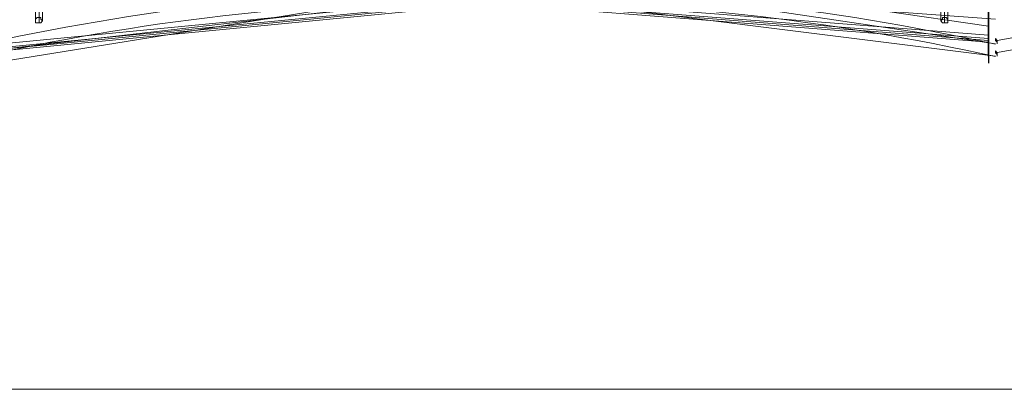
# Model space of a CAD drawing. Units: millimetres. Extents: x 792 to 9686, y 403 to 8286.
# Drawn here: x 4241 to 4895, y 6085 to 6330 of the extents above; entities that cross this region are included whole.
import ezdxf

# ---------------------------------------------------------------- set-up
doc = ezdxf.new("R2010")
doc.units = ezdxf.units.MM
for name, color, linetype, lineweight in [('net', 251, 'Continuous', 5), ('omkreds', 7, 'Continuous', 9), ('ring', 253, 'Continuous', 30), ('taifun', 252, 'Continuous', 9)]:
    doc.layers.add(name, color=color, linetype=linetype, lineweight=lineweight)

msp = doc.modelspace()

# ---------------------------------------------------------------- linework, layer by layer
at = {"layer": 'net', "flags": 128}
msp.add_lwpolyline([(4504.2, 6371.37), (4888.66, 6314.11)], dxfattribs=at)
at = {"layer": 'net'}
for points in [[(4229.58, 6351.5), (4603.53, 6366.69), (4883.99, 6325.79)], [(4229.58, 6302.42), (4554.45, 6355.01), (4888.66, 6330.47)], [(4229.58, 6310.6), (4554.45, 6347.99), (4888.66, 6305.93)]]:
    msp.add_lwpolyline(points, dxfattribs=at)
for centre, major_axis, ratio, start_param, end_param in [((4552.18, 4826.91), (-1542.65, 0), 0.987688, 4.492535, 4.929375), ((4552.18, 4802.23), (1542.65, 0), 0.99863, 1.350946, 1.787779)]:
    msp.add_ellipse(centre, major_axis=major_axis, ratio=ratio, start_param=start_param, end_param=end_param, dxfattribs=at)
at = {"layer": 'omkreds'}
msp.add_lwpolyline([(8186.4, 6085.06), (2290.91, 6085.06)], close=True, dxfattribs=at)
at = {"layer": 'ring', "flags": 128}
for points in [[(4883.99, 6319.95), (4883.99, 6332.8), (4883.99, 6352.67), (4883.99, 6379.55), (4883.99, 6414.6), (4883.99, 6456.67), (4883.99, 6504.58), (4883.99, 6559.51), (4883.99, 6619.11), (4883.99, 6683.38), (4883.99, 6752.32), (4883.99, 6823.61), (4883.99, 6898.4), (4883.99, 6974.36), (4883.99, 7051.48), (4883.99, 7128.61), (4883.99, 7204.57), (4883.99, 7278.19), (4883.99, 7350.64), (4883.99, 7418.42), (4883.99, 7482.69), (4883.99, 7543.45), (4883.99, 7597.21)], [(4883.99, 7597.21), (4883.99, 7543.45), (4883.99, 7482.69), (4883.99, 7418.42), (4883.99, 7350.64), (4883.99, 7278.19), (4883.99, 7204.57), (4883.99, 7128.61), (4883.99, 7051.48), (4883.99, 6974.36), (4883.99, 6898.4), (4883.99, 6823.61), (4883.99, 6752.32), (4883.99, 6683.38), (4883.99, 6619.11), (4883.99, 6559.51), (4883.99, 6504.58), (4883.99, 6456.67), (4883.99, 6414.6), (4883.99, 6379.55), (4883.99, 6352.67), (4883.99, 6332.8), (4883.99, 6319.95), (4883.99, 6316.44)], [(4883.99, 6305.93), (4883.99, 6317.61), (4883.99, 6337.48), (4883.99, 6365.52), (4883.99, 6401.75), (4883.99, 6444.99), (4883.99, 6494.07), (4883.99, 6548.99), (4883.99, 6610.93), (4883.99, 6676.37), (4883.99, 6746.48), (4883.99, 6818.93), (4883.99, 6894.89), (4883.99, 6973.19), (4883.99, 7051.48), (4883.99, 7129.78), (4883.99, 7206.9), (4883.99, 7282.86), (4883.99, 7356.48), (4883.99, 7426.6), (4883.99, 7492.04), (4883.99, 7552.8)], [(4883.99, 7552.8), (4883.99, 7492.04), (4883.99, 7426.6), (4883.99, 7356.48), (4883.99, 7282.86), (4883.99, 7206.9), (4883.99, 7129.78), (4883.99, 7051.48), (4883.99, 6973.19), (4883.99, 6894.89), (4883.99, 6818.93), (4883.99, 6746.48), (4883.99, 6676.37), (4883.99, 6610.93), (4883.99, 6548.99), (4883.99, 6494.07), (4883.99, 6444.99), (4883.99, 6401.75), (4883.99, 6365.52), (4883.99, 6337.48), (4883.99, 6317.61), (4883.99, 6305.93), (4883.99, 6301.25)]]:
    msp.add_lwpolyline(points, dxfattribs=at)
at = {"layer": 'taifun', "flags": 128}
for points in [[(4251.79, 7569.16), (4251.79, 7451.14), (4251.79, 7315.58), (4251.79, 7169.51), (4251.79, 7017.59), (4251.79, 6866.85), (4251.79, 6725.45), (4251.79, 6598.07), (4251.79, 6490.56), (4251.79, 6407.59), (4251.79, 6353.84), (4251.79, 6329.3), (4251.79, 6337.48), (4251.79, 6377.21), (4251.79, 6446.16), (4251.79, 6541.98), (4251.79, 6660.01), (4251.79, 6794.39), (4251.79, 6941.63), (4251.79, 7093.55), (4251.79, 7243.13), (4251.79, 7385.7), (4251.79, 7513.07), (4251.79, 7620.58)], [(4256.46, 7569.16), (4256.46, 7451.14), (4256.46, 7315.58), (4256.46, 7169.51), (4256.46, 7017.59), (4256.46, 6866.85), (4256.46, 6725.45), (4256.46, 6598.07), (4256.46, 6490.56), (4256.46, 6407.59), (4256.46, 6353.84), (4256.46, 6329.3), (4256.46, 6337.48), (4256.46, 6377.21), (4256.46, 6446.16), (4256.46, 6541.98), (4256.46, 6660.01), (4256.46, 6794.39), (4256.46, 6941.63), (4256.46, 7093.55), (4256.46, 7243.13), (4256.46, 7385.7), (4256.46, 7513.07), (4256.46, 7620.58)], [(4852.44, 7569.16), (4852.44, 7451.14), (4852.44, 7315.58), (4852.44, 7169.51), (4852.44, 7017.59), (4852.44, 6866.85), (4852.44, 6725.45), (4852.44, 6598.07), (4852.44, 6490.56), (4852.44, 6407.59), (4852.44, 6353.84), (4852.44, 6329.3), (4852.44, 6337.48), (4852.44, 6377.21), (4852.44, 6446.16), (4852.44, 6541.98), (4852.44, 6660.01), (4852.44, 6794.39), (4852.44, 6941.63), (4852.44, 7093.55), (4852.44, 7243.13), (4852.44, 7385.7), (4852.44, 7513.07), (4852.44, 7620.58)], [(4857.11, 7569.16), (4857.11, 7451.14), (4857.11, 7315.58), (4857.11, 7169.51), (4857.11, 7017.59), (4857.11, 6866.85), (4857.11, 6725.45), (4857.11, 6598.07), (4857.11, 6490.56), (4857.11, 6407.59), (4857.11, 6353.84), (4857.11, 6329.3), (4857.11, 6337.48), (4857.11, 6377.21), (4857.11, 6446.16), (4857.11, 6541.98), (4857.11, 6660.01), (4857.11, 6794.39), (4857.11, 6941.63), (4857.11, 7093.55), (4857.11, 7243.13), (4857.11, 7385.7), (4857.11, 7513.07), (4857.11, 7620.58)], [(4254.12, 6351.5), (4254.12, 6328.13), (4254.12, 6335.14)], [(4854.78, 6351.5), (4854.78, 6328.13), (4854.78, 6335.14)], [(5558.26, 6316.44), (5448.42, 6336.31), (5336.23, 6349.16), (5224.05, 6352.67), (5111.86, 6349.16), (4999.68, 6336.31), (4889.83, 6316.44)], [(4883.99, 6319.95), (4554.45, 6345.66), (4229.58, 6314.11)], [(4883.99, 6317.61), (4554.45, 6343.32), (4229.58, 6311.77)], [(5558.26, 6308.26), (5448.42, 6328.13), (5336.23, 6340.98), (5224.05, 6344.49), (5111.86, 6340.98), (4999.68, 6328.13), (4888.66, 6308.26)], [(4229.58, 6310.6), (4554.45, 6342.15), (4883.99, 6316.44), (4883.99, 6317.61), (4883.99, 6318.78), (4883.99, 6319.95), (4883.99, 6318.78), (4883.99, 6317.61), (4883.99, 6316.44), (4883.99, 6315.27), (4554.45, 6340.98), (4229.58, 6309.43)]]:
    msp.add_lwpolyline(points, dxfattribs=at)
for points in [[(4256.46, 6329.3), (4255.29, 6330.47), (4255.29, 6331.63), (4254.12, 6331.63), (4252.96, 6331.63), (4251.79, 6330.47), (4251.79, 6329.3), (4251.79, 6328.13), (4252.96, 6328.13), (4254.12, 6328.13), (4255.29, 6328.13)], [(4857.11, 6329.3), (4857.11, 6330.47), (4855.94, 6331.63), (4854.78, 6331.63), (4853.61, 6331.63), (4853.61, 6330.47), (4852.44, 6329.3), (4853.61, 6328.13), (4854.78, 6328.13), (4855.94, 6328.13), (4857.11, 6328.13)], [(4888.66, 6317.61), (4888.66, 6316.44), (4889.83, 6315.27), (4889.83, 6314.11), (4889.83, 6315.27), (4889.83, 6316.44), (4888.66, 6317.61)], [(4888.66, 6309.43), (4889.83, 6308.26), (4889.83, 6307.09), (4889.83, 6305.93), (4889.83, 6307.09), (4888.66, 6308.26), (4888.66, 6309.43)]]:
    msp.add_lwpolyline(points, close=True, dxfattribs=at)

doc.saveas('drawing.dxf')
